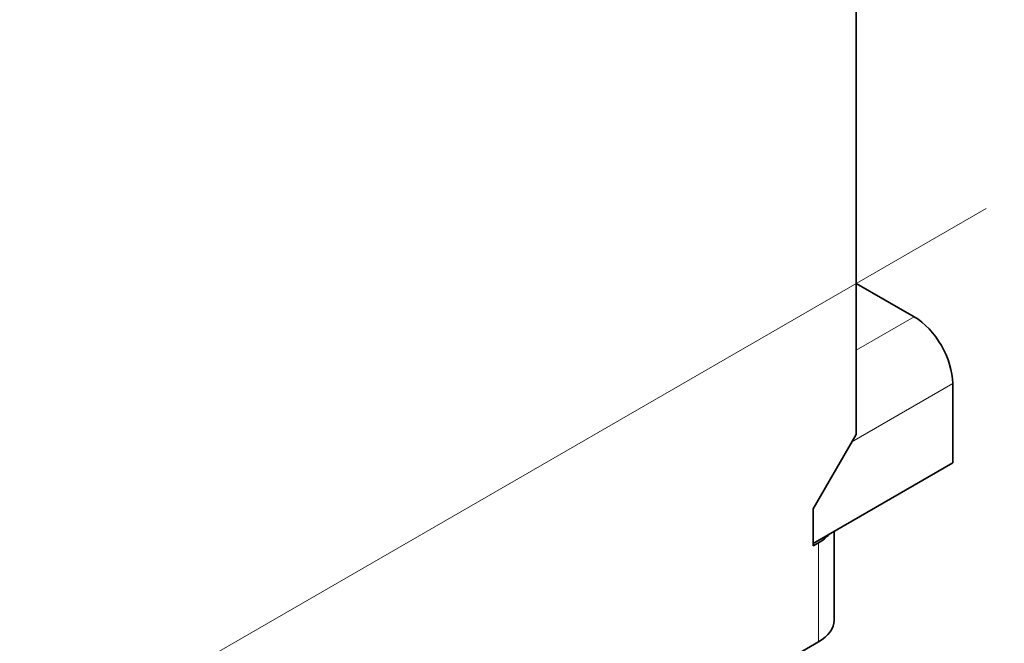
# Model space of a CAD drawing. Extents: x -1000000 to 1000000, y -1000000 to 1000000.
# Drawn here: x 234 to 240, y 117 to 121 of the extents above; entities that cross this region are included whole.
import ezdxf
from ezdxf.enums import TextEntityAlignment as Align

# ---------------------------------------------------------------- set-up
doc = ezdxf.new("R2010")
doc.units = 0
doc.layers.get('0').update_dxf_attribs({"lineweight": 13})
doc.styles.get("Standard").update_dxf_attribs({"font": 'isocp.shx'})
doc.dimstyles.get("Standard").update_dxf_attribs({"dimtxt": 2.5, "dimasz": 2.5, "dimexe": 1.25, "dimexo": 0.625, "dimtad": 1, "dimcen": 2.5, "dimadec": 0, "dimazin": 0, "dimtfac": 1, "dimtmove": 0, "dimatfit": 0, "dimfxl": 1, "dimarcsym": 0})

# ---------------------------------------------------------------- blocks, each defined once
blk = doc.blocks.new('*D165')
at = {"color": 190, "lineweight": 13, "ltscale": 0.471664}
for p, q in [((240.083019, 120.063296), (223.744096, 110.630014)), ((240.083019, 90.669418), (223.744096, 81.236136))]:
    blk.add_line(p, q, dxfattribs=at)
at = {"color": 190, "lineweight": 13}
blk.add_line((225.476146, 82.236136), (225.476146, 111.630014), dxfattribs=at)
for points in [[(225.993785, 109.698163), (225.476146, 111.630014), (224.958507, 109.698163)], [(224.958507, 84.167988), (225.476146, 82.236136), (225.993785, 84.167988)]]:
    blk.add_lwpolyline(points, dxfattribs=at)
for s, p, p2 in [('"', (228.476146, 100.269482), (228.476146, 101.736149)), ('7.09', (228.476146, 92.130001), (228.476146, 100.269482)), ('180', (224.476146, 93.930769), (224.476146, 99.93538))]:
    blk.add_text(s, height=2, rotation=90.000003, dxfattribs=at).set_placement(p, p2, align=Align.FIT)
blk = doc.blocks.new('BLOCK114')
at = {"color": 7, "lineweight": 35}
blk.add_line((-120.493, 147.542), (-120.493, 127.129), dxfattribs=at)
at = {"color": 7, "lineweight": 35, "ltscale": 0.070711}
blk.add_line((-121.907, 124.68), (-120.493, 127.129), dxfattribs=at)
at = {"color": 7, "lineweight": 35, "ltscale": 0.030619}
blk.add_line((-121.907, 123.455), (-121.907, 124.68), dxfattribs=at)
at = {"color": 7, "lineweight": 35, "ltscale": 0.005103}
blk.add_line((-121.73, 123.557), (-121.907, 123.455), dxfattribs=at)
at = {"color": 7, "lineweight": 13, "ltscale": 0.08165}
blk.add_line((-121.73, 123.557), (-121.73, 120.291), dxfattribs=at)
at = {"color": 7, "lineweight": 35, "ltscale": 0.096959}
blk.add_line((-121.73, 120.291), (-125.089, 118.352), dxfattribs=at)
at = {"color": 7, "lineweight": 35}
blk.add_ellipse((-122.967, 121.006), major_axis=(-1.75, 0), ratio=0.57735, start_param=2.356194, end_param=3.141593, dxfattribs=at)

msp = doc.modelspace()

# ---------------------------------------------------------------- linework, layer by layer
at = {"color": 7, "lineweight": 35, "ltscale": 0.011023}
msp.add_line((239.6082, 119.3492), (239.2264, 119.5696), dxfattribs=at)
at = {"color": 7, "lineweight": 13, "ltscale": 0.011023}
msp.add_line((239.6082, 119.3492), (239.2264, 119.1287), dxfattribs=at)
at = {"color": 7, "lineweight": 13, "ltscale": 0.019184}
msp.add_line((239.8628, 118.9083), (239.1982, 118.5246), dxfattribs=at)
at = {"color": 7, "lineweight": 35, "ltscale": 0.013064}
msp.add_line((239.8628, 118.3857), (239.8628, 118.9083), dxfattribs=at)
at = {"color": 7, "lineweight": 35, "ltscale": 0.026545}
msp.add_line((239.8628, 118.3857), (238.9432, 117.8548), dxfattribs=at)
at = {"color": 7, "lineweight": 35, "ltscale": 0.014649}
msp.add_line((239.0814, 117.9346), (239.0814, 117.3486), dxfattribs=at)
at = {"color": 7, "lineweight": 35}
for centre, major_axis, start_param, end_param in [((239.6082, 119.0552), (-0.18, 0.3118), 3.926991, 5.497787), ((238.7314, 118.0018), (0.35, 0), 5.497787, 5.838907)]:
    msp.add_ellipse(centre, major_axis=major_axis, ratio=0.57735, start_param=start_param, end_param=end_param, dxfattribs=at)

# ---------------------------------------------------------------- block references
at = {"lineweight": 0, "xscale": 0.2, "yscale": 0.2, "zscale": 0.2}
msp.add_blockref('BLOCK114', (263.3249, 93.1475), dxfattribs=at)

# ---------------------------------------------------------------- dimensions: what is measured, and where the dimension line sits
at = {"color": 0, "lineweight": 0}
dim = msp.add_linear_dim(base=(225.4761, 111.63), p1=(241.8151, 91.6694), p2=(241.8151, 121.0633), angle=89.99952, text='180', dimstyle='STANDARD', override={"dimlfac": 5}, dxfattribs=at)
dim.commit()
dim.dimension.update_dxf_attribs({"geometry": '*D165', "text_midpoint": (225.4761, 96.9331), "dimtype": 160, "oblique_angle": 89.99952})

doc.saveas('drawing.dxf')
